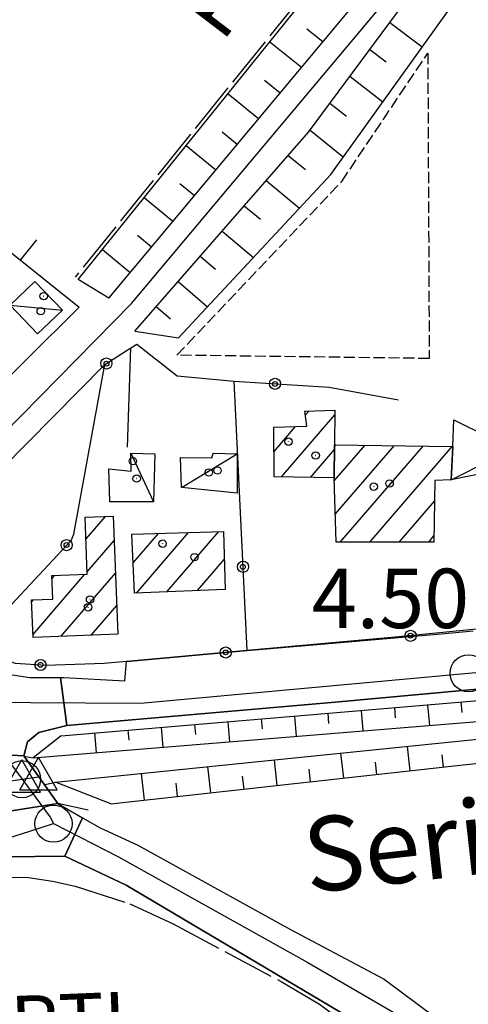
# Model space of a CAD drawing. Extents: x 1744237 to 1748551, y 5034734 to 5037867.
# Drawn here: x 1746470 to 1746531, y 5035901 to 5036034 of the extents above; entities that cross this region are included whole.
import ezdxf

# ---------------------------------------------------------------- set-up
doc = ezdxf.new("R2010")
doc.units = 0
for name, pattern in [('C', [10, 5, 5]), ('L17', [8, 7, -1]), ('L5', [2, 1.5, -0.5])]:
    doc.linetypes.add(name, pattern=pattern)
for name, color, linetype in [('11A1', 1, 'C'), ('11D4', 1, 'C'), ('14G7', 3, 'C'), ('14P16', 2, 'C'), ('17A1', 1, 'C'), ('17C3', 1, 'C'), ('19A1', 1, 'C'), ('19B2', 1, 'C'), ('1A1', 4, 'C'), ('1AJ36', 1, 'C'), ('1C3', 1, 'C'), ('22A1', 1, 'C'), ('297', 7, 'CONTINUOUS'), ('298', 7, 'CONTINUOUS'), ('2E5', 3, 'C'), ('2M13', 3, 'C'), ('3A1', 1, 'C'), ('3B2', 1, 'C'), ('4D4', 3, 'C'), ('4E5', 2, 'L17'), ('5I9', 2, 'L5'), ('6A1', 1, 'C'), ('6B2', 1, 'C'), ('7A1', 4, 'C'), ('A2F6', 1, 'C'), ('A2M13', 1, 'C'), ('A4A1', 1, 'C'), ('A7B2', 1, 'C'), ('I2E5', 7, 'CONTINUOUS'), ('N2F6', 2, 'C'), ('N2H8', 2, 'C'), ('N2P16', 2, 'C'), ('N4A1', 2, 'C'), ('N4Q17', 2, 'C')]:
    doc.layers.add(name, color=color, linetype=linetype)

# ---------------------------------------------------------------- blocks, each defined once
blk = doc.blocks.new('11D4')
at = {"layer": '11D4'}
for radius in [0.5, 0.01]:
    blk.add_circle((0, 0), radius, dxfattribs=at)
blk = doc.blocks.new('1AJ36')
at = {"layer": '1AJ36'}
for radius in [0.5, 0.01]:
    blk.add_circle((0, 0), radius, dxfattribs=at)
blk = doc.blocks.new('N2P16')
at = {"layer": 'N2P16'}
blk.add_circle((0, -0.00928), 2.5, dxfattribs=at)
blk = doc.blocks.new('N4Q17')
at = {"layer": 'N4Q17'}
for p, q in [((2.4755, -1.75357), (-0.02926, 2.58115)), ((-2.5275, -1.75518), (2.4725, -1.75518))]:
    blk.add_line(p, q, dxfattribs=at)
at = {"layer": 'N4Q17', "flags": 128}
blk.add_lwpolyline([(-2.52926, -1.74898), (-0.02926, 2.58115)], dxfattribs=at)
blk = doc.blocks.new('N2F6')
at = {"layer": 'N2F6'}
blk.add_circle((0, -0.00928), 2.5, dxfattribs=at)
blk = doc.blocks.new('N4A1')
at = {"layer": 'N4A1'}
for p, q in [((2.4755, -1.75357), (-0.02926, 2.58115)), ((-2.5275, -1.75518), (2.4725, -1.75518))]:
    blk.add_line(p, q, dxfattribs=at)
at = {"layer": 'N4A1', "flags": 128}
blk.add_lwpolyline([(-2.52926, -1.74898), (-0.02926, 2.58115)], dxfattribs=at)
blk = doc.blocks.new('N2H8')
at = {"layer": 'N2H8'}
blk.add_circle((0, -0.00928), 2.5, dxfattribs=at)
blk = doc.blocks.new('19B2')
at = {"layer": '19B2'}
for centre, radius in [((0, 0), 0.75), ((0, -0.02417), 0.32738)]:
    blk.add_circle(centre, radius, dxfattribs=at)
blk = doc.blocks.new('19A1')
at = {"layer": '19A1'}
blk.add_line((0, 0), (0, 3.50512), dxfattribs=at)

msp = doc.modelspace()

# ---------------------------------------------------------------- linework, layer by layer
at = {"layer": '17A1'}
for p, q in [((1746508.66582, 5035980.7316, -3333), (1746509.12167, 5035981.26113, -3333)), ((1746505.44897, 5035972.3954, -3333), (1746512.63182, 5035980.73933, -3333)), ((1746504.43683, 5035975.81793, -3333), (1746507.32965, 5035979.17944, -3333)), ((1746509.35223, 5035972.33024, -3333), (1746512.57916, 5035976.07879, -3333)), ((1746512.55028, 5035971.85129, -3333), (1746516.69076, 5035976.66105, -3333)), ((1746512.58449, 5035976.49039, -3333), (1746512.78565, 5035976.72407, -3333)), ((1746512.69686, 5035967.42328, -3333), (1746520.59579, 5035976.59903, -3333)), ((1746513.36396, 5035963.59885, -3333), (1746524.50089, 5035976.53601, -3333)), ((1746517.33181, 5035963.60873, -3333), (1746528.40592, 5035976.47399, -3333)), ((1746521.29966, 5035963.6186, -3333), (1746526.05009, 5035969.13691, -3333)), ((1746479.11696, 5035964.05473, -3333), (1746481.72009, 5035967.07865, -3333)), ((1746485.46214, 5035960.84044, -3333), (1746488.86448, 5035964.79165, -3333)), ((1746485.89855, 5035956.74803, -3333), (1746492.92822, 5035964.91401, -3333)), ((1746490.00574, 5035956.91976, -3333), (1746496.99197, 5035965.03636, -3333)), ((1746525.26744, 5035963.62947, -3333), (1746525.97521, 5035964.45164, -3333)), ((1746479.26261, 5035959.62565, -3333), (1746482.89287, 5035963.84164, -3333)), ((1746494.11193, 5035957.09142, -3333), (1746497.74772, 5035961.31383, -3333)), ((1746471.96726, 5035951.14996, -3333), (1746478.96456, 5035959.27942, -3333)), ((1746474.53632, 5035958.73366, -3333), (1746474.88513, 5035959.13885, -3333)), ((1746475.73302, 5035950.92508, -3333), (1746483.07544, 5035959.45544, -3333)), ((1746471.80123, 5035955.55645, -3333), (1746472.05591, 5035955.8523, -3333)), ((1746479.82807, 5035951.08487, -3333), (1746483.25801, 5035955.06924, -3333))]:
    msp.add_line(p, q, dxfattribs=at)
at = {"layer": '17C3'}
for p, q in [((1746468.88522, 5035995.53076, -3333), (1746475.93547, 5035994.82437, -3333)), ((1746528.3133, 5035971.99901, -3333), (1746539.44224, 5035977.62622, -3333)), ((1746485.13725, 5035975.60633, -3333), (1746488.18293, 5035969.03724, -3333)), ((1746491.96277, 5035970.98475, -3333), (1746499.49349, 5035975.48137, -3333))]:
    msp.add_line(p, q, dxfattribs=at)
at = {"layer": '1A1'}
for points in [[(1746504.42638, 5035979.08269, 6.861), (1746508.86635, 5035979.23016, 6.861), (1746508.59849, 5035981.24307, 6.861), (1746512.63925, 5035981.37774, 6.861), (1746512.58683, 5035976.72725, 6.861), (1746512.53554, 5035972.27643, 6.861), (1746504.44783, 5035972.4118, 6.861), (1746504.42638, 5035979.08269, 6.861)], [(1746528.51238, 5035976.47192, 10.533), (1746528.3133, 5035971.99901, 10.533), (1746526.09446, 5035971.92335, 10.533), (1746525.96234, 5035963.63128, 10.533), (1746512.82455, 5035963.59663, 10.533), (1746512.53554, 5035972.27643, 10.533), (1746512.58683, 5035976.72725, 10.533), (1746528.51238, 5035976.47192, 10.533)], [(1746483.41918, 5035951.22403, 8.901), (1746471.98089, 5035950.7799, 8.901), (1746471.79087, 5035955.84251, 8.901), (1746474.63477, 5035955.94184, 8.901), (1746474.52297, 5035959.12681, 8.901), (1746479.27471, 5035959.28957, 8.901), (1746479.01959, 5035966.99305, 8.901), (1746482.75571, 5035967.11096, 8.901), (1746483.41918, 5035951.22403, 8.901), (1746483.41918, 5035951.22403, 8.901)], [(1746485.30404, 5035964.68488, 8.085), (1746497.64847, 5035965.05536, 8.085), (1746497.85626, 5035957.24705, 8.085), (1746485.63158, 5035956.73709, 8.085), (1746485.30404, 5035964.68488, 8.085)]]:
    msp.add_polyline3d(points, close=True, dxfattribs=at)
at = {"layer": '1C3'}
for points in [[(1746472.59285, 5035991.64385, 7.209), (1746468.88522, 5035995.53076, 7.209), (1746472.22115, 5035998.70676, 7.209), (1746475.93547, 5035994.82437, 7.209), (1746472.59285, 5035991.64385, 7.209)], [(1746538.14254, 5035972.89049, 7.115), (1746533.1606, 5035972.97628, 7.115), (1746533.1606, 5035972.97628, 7.115), (1746528.3133, 5035971.99901, 7.115), (1746528.51238, 5035976.47192, 7.115), (1746528.66512, 5035980.07583, 7.115), (1746533.16755, 5035977.81894, 7.115), (1746533.32691, 5035979.24198, 7.115), (1746539.44224, 5035977.62622, 7.115), (1746538.14254, 5035972.89049, 7.115)], [(1746488.18293, 5035969.03724, 7.365), (1746482.32122, 5035969.04521, 7.365), (1746482.17774, 5035973.48548, 7.365), (1746485.21615, 5035973.18314, 7.365), (1746485.13725, 5035975.60633, 7.365), (1746488.37278, 5035975.5113, 7.365), (1746488.18293, 5035969.03724, 7.365)], [(1746499.49349, 5035975.48137, 7.614), (1746499.46326, 5035970.22577, 7.614), (1746491.96277, 5035970.98475, 7.614), (1746491.8254, 5035975.02129, 7.614), (1746496.06917, 5035974.96254, 7.614), (1746496.25027, 5035975.57182, 7.614), (1746499.49349, 5035975.48137, 7.614)]]:
    msp.add_polyline3d(points, close=True, dxfattribs=at)
at = {"layer": '22A1'}
for p, q in [((1746520.00979, 5036033.57675, 3.501), (1746524.37932, 5036030.29396, 2.605)), ((1746508.8564, 5036032.74271, 2.968), (1746511.01737, 5036031.00375, 3.811)), ((1746503.8705, 5036030.9768, 2.118), (1746508.13256, 5036027.54857, 3.788)), ((1746517.3299, 5036029.95636, 3.494), (1746519.52618, 5036028.26819, 3.065)), ((1746514.65078, 5036026.33904, 3.486), (1746519.10501, 5036022.91615, 2.667)), ((1746503.15575, 5036025.79537, 2.938), (1746505.24584, 5036024.09224, 3.765)), ((1746498.24073, 5036023.99364, 2.103), (1746502.36096, 5036020.63805, 3.742)), ((1746511.96905, 5036022.71651, 3.478), (1746514.20591, 5036020.95514, 3.089)), ((1746497.44594, 5036018.83632, 2.907), (1746499.47616, 5036017.18287, 3.719)), ((1746509.28447, 5036019.09176, 3.471), (1746513.778, 5036015.4652, 2.73)), ((1746492.60819, 5036017.00727, 2.088), (1746496.59135, 5036013.72768, 3.696)), ((1746506.34308, 5036015.68249, 3.456), (1746508.66676, 5036013.80626, 3.105)), ((1746491.74537, 5036011.88799, 2.877), (1746493.70655, 5036010.2725, 3.673)), ((1746503.37755, 5036012.28746, 3.441), (1746507.86116, 5036008.57893, 2.762)), ((1746486.95819, 5036009.99954, 2.073), (1746490.82167, 5036006.81831, 3.649)), ((1746500.41572, 5036008.89672, 3.426), (1746502.59986, 5036007.08929, 3.098)), ((1746497.45204, 5036005.50384, 3.41), (1746501.66403, 5036001.94048, 2.78)), ((1746486.04287, 5036004.93851, 2.846), (1746487.93687, 5036003.36313, 3.626)), ((1746481.32396, 5036003.00903, 2.059), (1746485.05298, 5035999.90902, 3.603)), ((1746494.49113, 5036002.11417, 3.395), (1746496.54042, 5036000.3799, 3.092)), ((1746491.53022, 5035998.72451, 3.38), (1746495.4752, 5035995.31168, 2.799)), ((1746482.16818, 5035996.45384, 3.58), (1746482.16818, 5035996.45384, 3.58)), ((1746488.56938, 5035995.33384, 3.365), (1746490.48552, 5035993.67687, 3.086)), ((1746525.12336, 5035941.70971, 3.932), (1746525.36841, 5035938.92885, 3.454)), ((1746529.60816, 5035942.0892, 3.911), (1746529.73175, 5035940.69133, 3.633)), ((1746507.18407, 5035940.19273, 4.015), (1746507.42188, 5035937.4685, 3.853)), ((1746511.66895, 5035940.57122, 3.994), (1746511.78838, 5035939.20213, 3.873)), ((1746516.15375, 5035940.95072, 3.973), (1746516.39365, 5035938.19857, 3.653)), ((1746520.63855, 5035941.33021, 3.952), (1746520.75903, 5035939.94715, 3.753)), ((1746493.73066, 5035939.05432, 4.077), (1746493.84493, 5035937.71392, 4.114)), ((1746498.21546, 5035939.43381, 4.056), (1746498.44513, 5035936.73806, 4.052)), ((1746502.70026, 5035939.81331, 4.035), (1746502.81765, 5035938.4581, 3.994)), ((1746475.79238, 5035937.53741, 4.16), (1746475.79238, 5035937.53741, 4.16)), ((1746480.27718, 5035937.91691, 4.139), (1746480.50259, 5035935.27801, 4.451)), ((1746484.76106, 5035938.29533, 4.118), (1746484.87429, 5035936.9689, 4.235)), ((1746489.24586, 5035938.67482, 4.098), (1746489.47336, 5035936.008, 4.252)), ((1746513.4039, 5035935.20792, 3.761), (1746513.77674, 5035931.84489, 3.761)), ((1746522.35811, 5035936.1192, 3.555), (1746522.72298, 5035932.83582, 3.733)), ((1746527.01566, 5035934.95306, 3.586), (1746527.19614, 5035933.33078, 3.719)), ((1746504.4487, 5035934.29656, 3.966), (1746504.82942, 5035930.85489, 3.789)), ((1746518.06543, 5035934.00196, 3.703), (1746518.24982, 5035932.34085, 3.747)), ((1746486.5373, 5035932.47377, 4.376), (1746486.93686, 5035928.87404, 3.846)), ((1746495.4925, 5035933.38512, 4.171), (1746495.88318, 5035929.86397, 3.818)), ((1746509.11421, 5035933.05078, 3.819), (1746509.30258, 5035931.34986, 3.775)), ((1746491.21269, 5035931.14949, 4.053), (1746491.41002, 5035929.36901, 3.832)), ((1746500.16391, 5035932.10067, 3.936), (1746500.35626, 5035930.35993, 3.804)), ((1746482.4637, 5035928.37908, 3.86), (1746482.4637, 5035928.37908, 3.86))]:
    msp.add_line(p, q, dxfattribs=at)
at = {"layer": '297'}
for points in [[(1746458.65101, 5035942.31631, 5.165), (1746463.53072, 5035947.27261, 3.12), (1746467.35554, 5035946.00308, 3.12), (1746471.5388, 5035945.37214, 3.12), (1746475.66066, 5035945.37448, 3.12), (1746476.5357, 5035938.91686, 4.61), (1746472.78142, 5035937.98222, 4.64), (1746471.25529, 5035936.70369, 4.64), (1746470.7603, 5035934.83333, 4.64), (1746464.05839, 5035935.18667, 3.86), (1746463.57699, 5035936.38026, 4.773), (1746458.65101, 5035942.31631, 5.165)], [(1746469.08102, 5035927.42148, 4.773), (1746475.31596, 5035928.40422, 4.64), (1746478.66299, 5035926.4962, 4.499), (1746476.28199, 5035921.34664, 4.21), (1746468.20256, 5035921.264, 4.565), (1746467.9211, 5035925.96675, 4.773), (1746468.71118, 5035926.39892, 4.773), (1746469.08102, 5035927.42148, 4.773)]]:
    msp.add_polyline3d(points, close=True, dxfattribs=at)
at = {"layer": '298'}
msp.add_polyline3d([(1746575.87638, 5035947.86883, 3.71), (1746512.65622, 5035942.0682, 4.01), (1746476.5357, 5035938.91686, 4.61), (1746475.66066, 5035945.37448, 3.12), (1746476.12305, 5035945.37395, 3.12), (1746484.32845, 5035944.92544, 3.57), (1746484.57094, 5035947.5572, 3.54), (1746500.79905, 5035949.00941, 3.545), (1746526.95031, 5035951.25079, 3.54), (1746531.24287, 5035951.69313, 3.57)], dxfattribs=at)
for points in [[(1746469.08102, 5035927.42148, 4.773), (1746468.43646, 5035928.61089, 4.773), (1746465.19714, 5035933.47758, 3.829), (1746464.05839, 5035935.18667, 3.86), (1746470.7603, 5035934.83333, 4.64), (1746472.74794, 5035932.03235, 4.64), (1746475.31596, 5035928.40422, 4.64), (1746469.08102, 5035927.42148, 4.773)], [(1746476.28199, 5035921.34664, 4.21), (1746478.66299, 5035926.4962, 4.499), (1746481.01152, 5035925.15941, 4.4), (1746486.08377, 5035922.81976, 3.92), (1746506.63787, 5035911.47213, 4.25), (1746519.27478, 5035904.79282, 4.25), (1746526.32256, 5035899.50586, 4.225), (1746524.19198, 5035894.66887, 4), (1746518.37953, 5035897.38443, 3.94), (1746484.50557, 5035917.40929, 4.27), (1746476.28199, 5035921.34664, 4.21)]]:
    msp.add_polyline3d(points, close=True, dxfattribs=at)
at = {"layer": '2E5'}
for points in [[(1746455.50278, 5035958.74655, 4.17), (1746457.5393, 5035954.04467, 3.12), (1746461.00252, 5035949.75135, 3.12), (1746463.53072, 5035947.27261, 3.12), (1746467.35554, 5035946.00308, 3.12), (1746471.5388, 5035945.37214, 3.12), (1746475.66066, 5035945.37448, 3.12), (1746476.12305, 5035945.37395, 3.12), (1746484.32845, 5035944.92544, 3.57), (1746484.57094, 5035947.5572, 3.54)], [(1746476.5357, 5035938.91686, 4.61), (1746512.65622, 5035942.0682, 4.01), (1746575.87638, 5035947.86883, 3.71), (1746607.59697, 5035950.35116, 3.77), (1746615.83184, 5035950.87669, 3.77), (1746621.17329, 5035950.3825, 3.77), (1746627.87995, 5035949.4428, 3.77), (1746638.92459, 5035945.92401, 3.62), (1746657.19423, 5035939.2547, 3.29), (1746669.8818, 5035935.13062, 3.29), (1746675.87683, 5035933.03148, 3.29), (1746681.14138, 5035931.25882, 3.29), (1746682.61004, 5035930.47603, 3.11), (1746679.56088, 5035923.47824, 3.23)], [(1746475.31596, 5035928.40422, 4.64), (1746478.66299, 5035926.4962, 4.499), (1746481.01152, 5035925.15941, 4.4), (1746486.08377, 5035922.81976, 3.92), (1746506.63787, 5035911.47213, 4.25), (1746519.27478, 5035904.79282, 4.25), (1746526.32256, 5035899.50586, 4.225), (1746539.72884, 5035889.44503, 4.178), (1746544.96745, 5035885.51113, 4.16), (1746576.70832, 5035861.29998, 4.04), (1746581.30797, 5035858.05143, 4.04), (1746583.24613, 5035858.12515, 4.04), (1746584.11256, 5035859.21293, 4.04)], [(1746468.20256, 5035921.264, 4.565), (1746476.28199, 5035921.34664, 4.21), (1746484.50557, 5035917.40929, 4.27), (1746518.37953, 5035897.38443, 3.94), (1746524.19198, 5035894.66887, 4), (1746526.46187, 5035890.30638, 4.03), (1746526.78379, 5035885.58559, 4.06)]]:
    msp.add_polyline3d(points, dxfattribs=at)
at = {"layer": '2M13'}
msp.add_polyline3d([(1746479.39088, 5035927.54554, 4.64), (1746475.31596, 5035928.40422, 4.64), (1746472.74794, 5035932.03235, 4.64), (1746470.7603, 5035934.83333, 4.64), (1746471.25529, 5035936.70369, 4.64), (1746472.78142, 5035937.98222, 4.64), (1746476.5357, 5035938.91686, 4.61)], dxfattribs=at)
at = {"layer": '3A1'}
msp.add_polyline3d([(1746419.43198, 5036020.63579, 3.66), (1746421.03292, 5036021.85271, 3.67), (1746433.29488, 5036031.18522, 3.523), (1746478.21473, 5035995.24554, 2.689), (1746449.88216, 5035967.17208, 4.71)], dxfattribs=at)
at = {"layer": '3B2'}
for p, q in [((1746484.71827, 5035976.3944, 3.896), (1746485.1451, 5035989.75825, 3.401)), ((1746500.79905, 5035949.00941, 3.545), (1746499.09055, 5035985.26891, 3.634))]:
    msp.add_line(p, q, dxfattribs=at)
for points in [[(1746464.22473, 5035969.95258, 3.619), (1746481.62997, 5035987.51661, 3.236), (1746485.1451, 5035989.75825, 3.401), (1746485.98288, 5035990.29026, 3.44), (1746491.37872, 5035986.02412, 3.268), (1746499.09055, 5035985.26891, 3.634), (1746511.85034, 5035984.48399, 4.355), (1746521.20789, 5035982.77771, 3.899)], [(1746464.08356, 5035949.93862, 3.411), (1746477.0995, 5035963.8477, 4.245), (1746477.4775, 5035964.66728, 4.189), (1746481.62997, 5035987.51661, 3.236)], [(1746547.69904, 5035953.54251, 3.753), (1746530.78641, 5035951.81546, 3.583), (1746521.26122, 5035950.84141, 3.55), (1746500.79905, 5035949.00941, 3.545), (1746484.57094, 5035947.5572, 3.54), (1746481.55815, 5035947.28878, 3.499), (1746473.68782, 5035947.0252, 3.47), (1746469.63297, 5035947.29366, 3.428), (1746466.97849, 5035948.21543, 3.405), (1746464.08356, 5035949.93862, 3.411), (1746455.50278, 5035958.74655, 4.17), (1746458.28141, 5035960.25513, 4.655), (1746456.99099, 5035962.63788, 3.705), (1746464.22473, 5035969.95258, 3.619)]]:
    msp.add_polyline3d(points, dxfattribs=at)
at = {"layer": '4D4'}
for points in [[(1746470.74762, 5035934.78825, 1.75), (1746472.00135, 5035934.58614, 1.75), (1746569.19546, 5035942.49601, 1.75), (1746601.25202, 5035946.34638, 1.75), (1746619.45055, 5035946.90489, 1.75), (1746629.44858, 5035945.64667, 1.75), (1746640.89839, 5035941.73894, 1.75), (1746667.6716, 5035932.41791, 1.75), (1746679.8667, 5035928.1868, 1.67), (1746681.39486, 5035927.68126, 1.67)], [(1746473.60549, 5035930.97219, 1.72), (1746475.0051, 5035931.3005, 1.72), (1746569.31486, 5035940.89925, 1.72), (1746601.37202, 5035944.74164, 1.72), (1746619.38263, 5035945.30516, 1.72), (1746629.06475, 5035944.07345, 1.72), (1746640.3855, 5035940.21525, 1.72), (1746667.15714, 5035930.91516, 1.72), (1746679.3603, 5035926.68365, 1.67), (1746680.76505, 5035926.25915, 1.67)]]:
    msp.add_polyline3d(points, dxfattribs=at)
at = {"layer": '4E5'}
for points in [[(1746484.33217, 5036231.55176, 2.17), (1746605.5264, 5036201.01114, 2.2), (1746593.4421, 5036174.00018, 2.2), (1746577.29057, 5036143.54692, 2.17), (1746564.21559, 5036119.30922, 2.17), (1746548.8852, 5036092.23908, 2.17), (1746523.32539, 5036055.89515, 2.17), (1746477.66284, 5035999.28619, 2.05)], [(1746379.05121, 5035892.3485, 2.797), (1746404.35538, 5035903.30214, 3.213), (1746423.31929, 5035910.6044, 3.317), (1746440.32265, 5035915.82541, 3.317), (1746446.5542, 5035916.83999, 3.317), (1746456.81196, 5035918.39835, 3.317), (1746465.50298, 5035918.4836, 3.317), (1746471.36439, 5035918.47961, 3.317), (1746474.61402, 5035917.98145, 3.317), (1746477.66768, 5035917.27407, 3.421), (1746485.02265, 5035914.8935, 3.421), (1746490.77513, 5035912.2557, 3.629), (1746505.38439, 5035904.45517, 3.629), (1746510.54171, 5035901.39376, 3.629), (1746517.99777, 5035895.98488, 3.629), (1746520.3198, 5035893.23197, 3.629)]]:
    msp.add_polyline3d(points, dxfattribs=at)
at = {"layer": '5I9'}
msp.add_polyline3d([(1746491.36083, 5035988.78485, 2.68), (1746513.55629, 5036012.18008, 2.68), (1746525.14431, 5036029.46558, 2.68), (1746525.33616, 5035988.34077, 2.71), (1746491.36083, 5035988.78485, 2.68)], close=True, dxfattribs=at)
at = {"layer": '6A1'}
for points in [[(1746485.68052, 5035992.02679, 3.35), (1746509.07953, 5036018.81467, 3.47), (1746529.95265, 5036047.00432, 3.53), (1746551.17454, 5036078.38932, 3.71), (1746568.45115, 5036104.59404, 3.71), (1746588.84157, 5036141.33071, 3.71), (1746600.86453, 5036164.96422, 3.68), (1746608.74487, 5036182.27437, 4.13), (1746616.46234, 5036200.62242, 4.01), (1746629.43706, 5036236.6752, 4.07), (1746637.61092, 5036263.16307, 4.07), (1746645.39915, 5036293.9628, 4.01), (1746660.11425, 5036363.32473, 3.95), (1746675.59633, 5036441.28602, 3.65), (1746696.54924, 5036543.73688, 3.98), (1746720.24934, 5036657.65016, 4.19), (1746747.05163, 5036789.18136, 4.16), (1746763.06246, 5036859.33043, 4.4)], [(1746482.16818, 5035996.45384, 3.58), (1746527.04228, 5036050.19463, 3.94), (1746552.25635, 5036086.45454, 3.94), (1746573.41652, 5036121.1727, 3.94), (1746590.43556, 5036153.54424, 3.91), (1746611.30425, 5036200.44831, 3.04)], [(1746475.79238, 5035937.53741, 4.16), (1746534.09496, 5035942.46884, 3.89), (1746584.66493, 5035947.28038, 3.32), (1746612.10176, 5035949.20268, 3.32), (1746619.06301, 5035949.1636, 3.32), (1746623.66507, 5035948.80668, 3.32), (1746631.7332, 5035946.63991, 3.32), (1746640.67926, 5035943.83774, 3.32), (1746680.86236, 5035930.37644, 3.32)], [(1746482.4637, 5035928.37908, 3.86), (1746568.06917, 5035937.85548, 3.59), (1746596.56421, 5035941.13062, 3.62), (1746609.74949, 5035942.20686, 3.65), (1746623.42808, 5035941.91688, 3.65), (1746632.06145, 5035940.46635, 3.65), (1746639.67159, 5035938.02663, 3.65), (1746647.71384, 5035935.26719, 3.65), (1746676.91725, 5035924.45599, 3.02)]]:
    msp.add_polyline3d(points, dxfattribs=at)
at = {"layer": '6B2'}
for points in [[(1746485.68052, 5035992.02679, 3.35), (1746491.56233, 5035991.11969, 2.81), (1746512.10655, 5036013.12575, 2.75), (1746532.45004, 5036041.58469, 2.51), (1746559.68285, 5036081.96415, 2.45), (1746583.14268, 5036121.45773, 2.48), (1746608.38643, 5036171.97956, 2.6), (1746627.21219, 5036219.90229, 2.87), (1746638.02676, 5036252.57313, 2.87), (1746644.25782, 5036274.86489, 2.6), (1746650.63205, 5036304.8849, 2.63), (1746669.76874, 5036399.35693, 3.08), (1746705.54457, 5036569.72661, 2.45), (1746731.10961, 5036686.77113, 1.91), (1746752.86422, 5036787.30933, 2.6), (1746768.61301, 5036856.25534, 2.06), (1746763.06246, 5036859.33043, 4.4)], [(1746482.16818, 5035996.45384, 3.58), (1746478.06303, 5035998.96409, 2.05), (1746523.72326, 5036055.60396, 2.17), (1746549.30452, 5036091.96956, 2.17), (1746564.64157, 5036119.07128, 2.17), (1746577.74755, 5036143.3103, 2.17), (1746593.89848, 5036173.77155, 2.2), (1746606.22095, 5036201.35293, 2.2), (1746611.30425, 5036200.44831, 3.04)], [(1746475.79238, 5035937.53741, 4.16), (1746472.00135, 5035934.58614, 4.64), (1746569.19546, 5035942.49601, 2.48), (1746601.25202, 5035946.34638, 2.45), (1746619.45055, 5035946.90489, 2.48), (1746629.44858, 5035945.64667, 2.54), (1746640.89839, 5035941.73894, 2.54), (1746667.6716, 5035932.41791, 2.36), (1746679.8667, 5035928.1868, 1.67), (1746680.86236, 5035930.37644, 3.32)], [(1746482.4637, 5035928.37908, 3.86), (1746475.0051, 5035931.3005, 4.64), (1746569.31486, 5035940.89925, 2.48), (1746601.37202, 5035944.74164, 2.45), (1746619.38263, 5035945.30516, 2.48), (1746629.06475, 5035944.07345, 2.54), (1746640.3855, 5035940.21525, 2.54), (1746667.15714, 5035930.91516, 2.36), (1746679.3603, 5035926.68365, 1.67), (1746676.91725, 5035924.45599, 3.02)]]:
    msp.add_polyline3d(points, dxfattribs=at)
at = {"layer": '7A1'}
msp.add_polyline3d([(1746153.69436, 5035713.84946, 1.66), (1746275.08163, 5035814.7211, 2.23), (1746386.62036, 5035907.85211, 2.56), (1746449.5333, 5035960.51764, 2.62), (1746467.96103, 5035978.14207, 2.62), (1746485.26282, 5035995.72144, 2.62), (1746519.10529, 5036036.04251, 2.71), (1746536.04063, 5036059.47467, 2.83), (1746559.80544, 5036094.89005, 3.04), (1746580.50277, 5036130.76809, 2.92), (1746598.3249, 5036164.45738, 2.92), (1746612.981, 5036196.88291, 3.04), (1746619.60159, 5036215.64238, 2.92), (1746631.26285, 5036250.40245, 2.98), (1746633.25022, 5036257.77117, 2.98), (1746640.98482, 5036287.19587, 2.98), (1746648.02703, 5036319.17342, 2.98), (1746657.4645, 5036362.29214, 2.98), (1746664.77239, 5036400.35931, 2.95)], dxfattribs=at)
at = {"layer": 'A2F6', "flags": 128}
for points in [[(1746464.18515, 5035942.07523), (1746486.44214, 5035941.91424), (1746530.63572, 5035945.97115), (1746557.95044, 5035948.48006), (1746589.09079, 5035951.06343), (1746597.39981, 5035951.75095), (1746617.96391, 5035952.85042), (1746620.28955, 5035952.97318), (1746632.03442, 5035950.05535), (1746654.81884, 5035944.39762), (1746655.78553, 5035944.05068), (1746676.81159, 5035936.45116), (1746685.18686, 5035933.42277)], [(1746349.48585, 5035913.23208), (1746372.42862, 5035911.43744), (1746385.00094, 5035908.86733), (1746387.37905, 5035908.48954), (1746394.46883, 5035907.36186), (1746397.92554, 5035907.13894), (1746401.8309, 5035908.13202), (1746409.01337, 5035910.36506), (1746425.13199, 5035916.01736), (1746442.9949, 5035920.64773), (1746465.6019, 5035922.82064), (1746471.55633, 5035924.71112), (1746474.7406, 5035925.71748)], [(1746474.7406, 5035925.71748), (1746483.4916, 5035921.23185), (1746508.97721, 5035907.01252), (1746521.42591, 5035899.80564), (1746524.3444, 5035898.08923), (1746530.51806, 5035893.89629)]]:
    msp.add_lwpolyline(points, dxfattribs=at)
at = {"layer": 'A2M13', "flags": 128}
msp.add_lwpolyline([(1746467.6503, 5035935.55656), (1746470.50088, 5035931.70385), (1746474.29283, 5035926.56858), (1746474.7406, 5035925.71748)], dxfattribs=at)
at = {"layer": 'A4A1', "flags": 128}
msp.add_lwpolyline([(1746179.53876, 5035901.78146), (1746291.72132, 5035913.47287), (1746305.95067, 5035914.93708), (1746309.24867, 5035915.2539), (1746331.12418, 5035917.36409), (1746348.37031, 5035919.02982), (1746406.69877, 5035924.66021), (1746424.80943, 5035926.40664), (1746467.4697, 5035931.26556), (1746470.50088, 5035931.70385), (1746472.74794, 5035932.03235)], dxfattribs=at)
at = {"layer": 'A7B2', "flags": 128}
msp.add_lwpolyline([(1746450.57858, 5035961.5205), (1746467.96103, 5035978.14207), (1746485.26282, 5035995.72144), (1746519.10529, 5036036.04251), (1746536.04063, 5036059.47467), (1746559.80544, 5036094.89005), (1746580.50277, 5036130.76809), (1746598.3249, 5036164.45738), (1746612.981, 5036196.88291), (1746619.60159, 5036215.64238), (1746631.26285, 5036250.40245), (1746633.25022, 5036257.77117), (1746640.98482, 5036287.19587), (1746648.02703, 5036319.17342), (1746657.4645, 5036362.29214), (1746664.77239, 5036400.35931), (1746667.96799, 5036417.14666), (1746679.62081, 5036471.70603), (1746692.41834, 5036534.44067), (1746707.6621, 5036608.46576), (1746723.71709, 5036687.13194), (1746740.38653, 5036766.92828), (1746757.13497, 5036848.37638), (1746761.11892, 5036867.71)], dxfattribs=at)
at = {"layer": 'I2E5'}
msp.add_polyline3d([(1746484.57094, 5035947.5572, 3.54), (1746500.79905, 5035949.00941, 3.545), (1746526.95031, 5035951.25079, 3.54), (1746531.24287, 5035951.69313, 3.57)], dxfattribs=at)

# ---------------------------------------------------------------- block references
at = {"layer": '11D4'}
for p in [(1746473.02076, 5035994.71974, 7.209), (1746506.38188, 5035977.14082, 6.861), (1746496.83002, 5035973.26431, 7.614), (1746485.93466, 5035972.17176, 7.365), (1746519.99803, 5035971.50257, 10.533), (1746489.4261, 5035963.4105, 8.085), (1746479.66209, 5035955.8795, 8.901)]:
    msp.add_blockref('11D4', p, dxfattribs=at)
at = {"layer": '19A1', "rotation": 321.337}
msp.add_blockref('19A1', (1746470.31219, 5036001.56879, -3333), dxfattribs=at)
at = {"layer": '19B2'}
for p, rotation in [((1746481.86256, 5035987.66539, -3333), 32.517), ((1746504.57071, 5035984.93153, -3333), 356.4769999999999), ((1746476.50051, 5035963.20717, -3333), 226.907), ((1746500.26714, 5035960.2937, -3333), 272.697), ((1746522.82585, 5035951.00154, -3333), 185.847), ((1746497.92383, 5035948.75228, -3333), 185.117), ((1746472.99135, 5035947.07141, -3333), 176.207)]:
    msp.add_blockref('19B2', p, dxfattribs=dict(at, rotation=rotation))
at = {"layer": '1AJ36'}
for p in [(1746473.41059, 5035996.73569, 4.746), (1746485.4304, 5035974.51601, 5.153), (1746510.04695, 5035975.27163, 4.923), (1746495.65951, 5035972.99726, 5.32), (1746517.86698, 5035971.08446, 4.923), (1746493.72378, 5035961.5846, 5.127), (1746479.39578, 5035954.84061, 5.127)]:
    msp.add_blockref('1AJ36', p, dxfattribs=at)
at = {"layer": 'N2F6'}
msp.add_blockref('N2F6', (1746470.50088, 5035931.70385), dxfattribs=at)
at = {"layer": 'N2H8'}
msp.add_blockref('N2H8', (1746474.7406, 5035925.71748), dxfattribs=at)
msp.add_blockref('N2H8', (1746474.7406, 5035925.71748), dxfattribs=at)
at = {"layer": 'N2P16'}
msp.add_blockref('N2P16', (1746530.63572, 5035945.97115), dxfattribs=at)
at = {"layer": 'N4A1'}
msp.add_blockref('N4A1', (1746472.74794, 5035932.03235), dxfattribs=at)
at = {"layer": 'N4Q17'}
msp.add_blockref('N4Q17', (1746470.50088, 5035931.70385), dxfattribs=at)

# ---------------------------------------------------------------- texts
at = {"layer": '11A1'}
msp.add_text('4.50                                   ', height=8, dxfattribs=at).set_placement((1746509.51232, 5035952.04293))
at = {"layer": '14G7'}
for s, rotation, p in [('FERROVIA                               ', 52.707, (1746497.50231, 5036030.85061)), ('PONTE DEI  MORTI                       ', 362.276, (1746396.68295, 5035892.1034))]:
    msp.add_text(s, height=7.5, rotation=rotation, dxfattribs=at).set_placement(p)
at = {"layer": '14P16'}
msp.add_text('Seriola                                ', height=10, rotation=6.317, dxfattribs=at).set_placement((1746508.98446, 5035916.34431))

doc.saveas('drawing.dxf')
